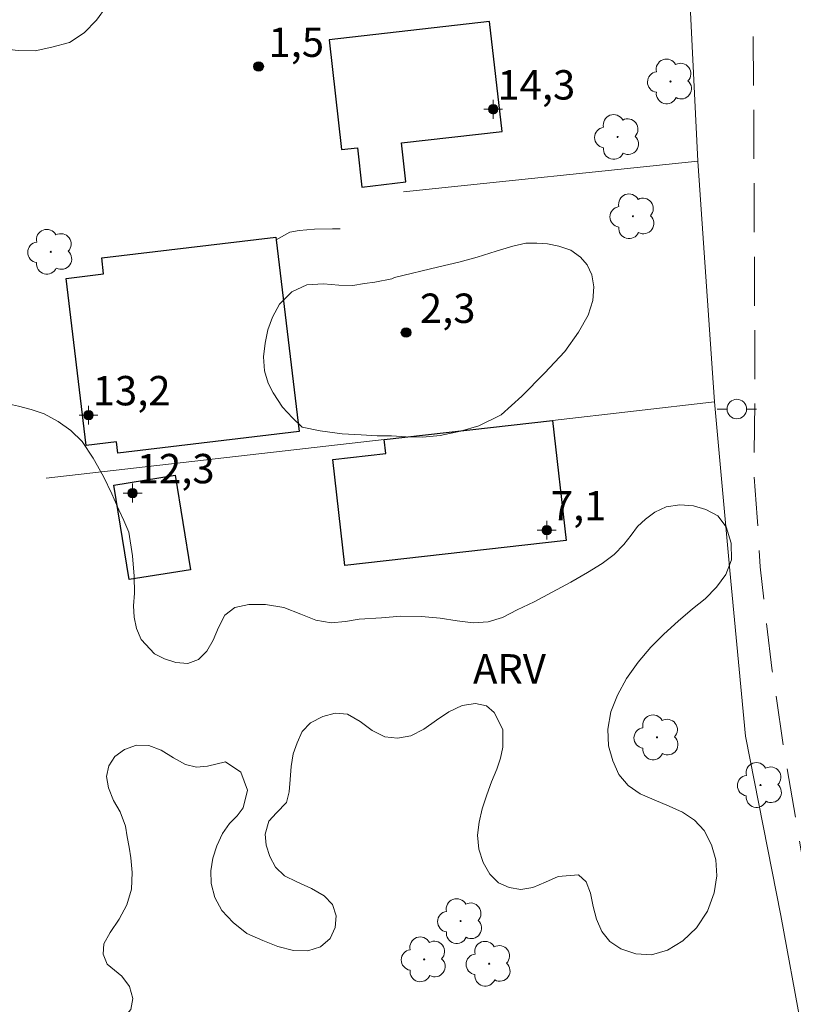
# Model space of a CAD drawing. Units: metres. Extents: x 278271 to 278787, y 1681540 to 1682104.
# Drawn here: x 278465 to 278504, y 1681732 to 1681783 of the extents above; entities that cross this region are included whole.
import ezdxf

# ---------------------------------------------------------------- set-up
doc = ezdxf.new("R2010")
doc.units = ezdxf.units.M
doc.header["$MEASUREMENT"] = 0
doc.linetypes.add('HIDDEN', pattern=[0.375, 0.25, -0.125])
for name, color, linetype, lineweight, true_color in [('Arvores_Isoladas', 7, 'Continuous', 18, 0x00ff33), ('Curvas_Intermediarias', 7, 'Continuous', 9, 0x783c14), ('Pto_Cotado', 7, 'Continuous', 9, 0x783c14), ('Pto_Cotado_Cone_Aproximacao', 7, 'Continuous', 9, 0x783c14), ('Topon_Pto_Cotado', 7, 'Continuous', 9, 0x783c14), ('Topon_Vegetacao', 7, 'Continuous', 9, 0x00ff33), ('Vegetacao', 7, 'Orla8', 9, 0x00ff33)]:
    doc.layers.add(name, color=color, linetype=linetype, lineweight=lineweight, true_color=true_color)
for name, color, linetype, lineweight in [('Cerca', 8, 'Cerca', 20), ('Edificacoes', 7, 'Continuous', 30), ('Muro_Grade', 8, 'Continuous', 20), ('Nao_Pavimentada_S_Mfio', 10, 'HIDDEN', 15), ('Poste', 7, 'Continuous', 9)]:
    doc.layers.add(name, color=color, linetype=linetype, lineweight=lineweight)
doc.styles.add('Arial', font='arial.ttf', dxfattribs={"height": 1.5})
doc.styles.get("Standard").update_dxf_attribs({"font": 'arial.ttf'})
doc.linetypes.add('Cerca', pattern='A,10,0,["X",Standard,S=1,R=0,X=0,Y=-0.5],0.1', length=10.1)
doc.linetypes.add('Orla8', pattern='A,6,-0.5,["V",Standard,S=1,R=0,X=-0.5,Y=-1],-0.5,6,-0.5,["V",Standard,S=1,R=0,X=-0.5,Y=-1],-0.5', length=14)

# ---------------------------------------------------------------- blocks, each defined once
blk = doc.blocks.new('A$C52224A24')
at = {"layer": 'Pto_Cotado_Cone_Aproximacao', "linetype": 'Continuous', "lineweight": 9, "true_color": 0x783c14}
blk.add_hatch(color=36, dxfattribs=at).paths.add_polyline_path([(0.48, 0.72, 1), (0.48, 0.24, 1)])
at = {"layer": 'Pto_Cotado_Cone_Aproximacao', "color": 36, "linetype": 'Continuous', "lineweight": 9, "true_color": 0x783c14, "elevation": 10.535}
blk.add_lwpolyline([(0.48, 0.24, -1), (0.48, 0.72, -1)], format="xyb", close=True, dxfattribs=at)
at = {"layer": 'Pto_Cotado_Cone_Aproximacao', "color": 36, "linetype": 'Continuous', "lineweight": 9, "ltscale": 0.001, "true_color": 0x783c14, "elevation": 10.535}
for points in [[(0.48, 0.48), (0.48, 0.96)], [(0.48, 0.48), (0, 0.48)], [(0.48, 0), (0.48, 0.48)], [(0.96, 0.48), (0.48, 0.48)]]:
    blk.add_lwpolyline(points, dxfattribs=at)
blk = doc.blocks.new('CotasCA')
at = {"layer": 'Pto_Cotado_Cone_Aproximacao', "linetype": 'Continuous', "lineweight": 9, "true_color": 0x783c14}
blk.add_hatch(color=36, dxfattribs=at).paths.add_polyline_path([(0, 0.24, 1), (0, -0.24, 1)])
at = {"layer": 'Pto_Cotado_Cone_Aproximacao', "color": 36, "linetype": 'Continuous', "lineweight": 9, "true_color": 0x783c14, "flags": 128}
blk.add_lwpolyline([(0, -0.24, -1), (0, 0.24, -1)], format="xyb", close=True, dxfattribs=at)
at = {"layer": 'Pto_Cotado_Cone_Aproximacao', "color": 36, "linetype": 'Continuous', "lineweight": 9, "true_color": 0x783c14}
blk.add_blockref('A$C52224A24', (-0.48, -0.48, -10.535), dxfattribs=at)
blk = doc.blocks.new('Cotas')
at = {"layer": 'Pto_Cotado'}
blk.add_hatch(color=256, dxfattribs=at).paths.add_polyline_path([(0, 0.24, 1), (0, -0.24, 1)])
at = {"layer": 'Pto_Cotado', "lineweight": -3}
blk.add_lwpolyline([(0, -0.24, -1), (0, 0.24, -1)], format="xyb", close=True, dxfattribs=at)
blk = doc.blocks.new('Arvore')
at = {"layer": 'Arvores_Isoladas'}
blk.add_lwpolyline([(-0.718, 0.493, 0.872324), (-0.722, -0.551, 0.862983), (0.284, -0.827, 0.900105), (0.89, 0.029, 0.863155), (0.262, 0.861, 0.882486)], format="xyb", close=True, dxfattribs=at)
blk.add_circle((0, 0), 0.0286, dxfattribs=at)
blk = doc.blocks.new('Poste')
at = {"layer": 'Poste'}
for points in [[(-0.5, 0), (-1, 0)], [(0.5, 0), (1, 0)]]:
    blk.add_lwpolyline(points, dxfattribs=at)
blk.add_lwpolyline([(0, 0.5, 1), (0, -0.5, 1)], format="xyb", close=True, dxfattribs=at)

msp = doc.modelspace()

# ---------------------------------------------------------------- linework, layer by layer
at = {"layer": 'Cerca', "flags": 128}
for points in [[(278498.644, 1681792.77), (278499.493, 1681775.474)], [(278499.493, 1681775.474), (278500.345, 1681763.19), (278492.074, 1681762.246), (278483.483, 1681761.266), (278466.222, 1681759.296)], [(278499.493, 1681775.474), (278484.467, 1681773.914)], [(278507.786, 1681677.46), (278507.595, 1681682.681), (278507.767, 1681691.898), (278507.548, 1681703.756), (278507.074, 1681711.877), (278506.938, 1681714.206), (278505.802, 1681725.673), (278503.733, 1681736.97), (278501.921, 1681746.121), (278501.121, 1681754.589), (278500.345, 1681763.19)]]:
    msp.add_lwpolyline(points, dxfattribs=at)
at = {"layer": 'Curvas_Intermediarias', "elevation": 2, "flags": 128}
msp.add_lwpolyline([(278486.259, 1681770.088), (278487.285, 1681770.328), (278488.221, 1681770.584), (278489.191, 1681770.881), (278490.04, 1681771.148), (278490.713, 1681771.289), (278491.273, 1681771.302), (278491.81, 1681771.269), (278492.401, 1681771.137), (278493.01, 1681770.933), (278493.496, 1681770.582), (278493.835, 1681770.181), (278494.08, 1681769.684), (278494.179, 1681769.063), (278494.132, 1681768.369), (278493.885, 1681767.611), (278493.398, 1681766.753), (278492.708, 1681765.766), (278491.657, 1681764.65), (278490.505, 1681763.492), (278489.443, 1681762.538), (278488.304, 1681761.964), (278487.376, 1681761.693), (278486.343, 1681761.483), (278485.448, 1681761.383), (278484.598, 1681761.404), (278483.843, 1681761.452), (278483.121, 1681761.466), (278482.301, 1681761.518), (278481.338, 1681761.569), (278480.207, 1681761.707), (278479.289, 1681761.895), (278478.795, 1681762.376), (278478.283, 1681762.921), (278477.804, 1681763.651), (278477.559, 1681764.155), (278477.37, 1681764.776), (278477.308, 1681765.489), (278477.397, 1681766.186), (278477.535, 1681766.865), (278477.767, 1681767.51), (278478.134, 1681768.185), (278478.754, 1681768.812), (278479.535, 1681769.17), (278480.385, 1681769.224), (278481.159, 1681769.15), (278481.874, 1681769.136), (278482.475, 1681769.228), (278483.005, 1681769.308), (278483.866, 1681769.481), (278483.997, 1681769.538), (278486.259, 1681770.088)], dxfattribs=at)
at = {"layer": 'Edificacoes', "flags": 128}
for points in [[(278488.862, 1681782.61), (278480.665, 1681781.675), (278481.303, 1681776.078), (278482.109, 1681776.17), (278482.338, 1681774.162), (278484.582, 1681774.418), (278484.355, 1681776.414), (278489.502, 1681777.001)], [(278479.128, 1681761.685), (278469.871, 1681760.58), (278469.803, 1681761.149), (278468.26, 1681760.964), (278467.242, 1681769.493), (278469.152, 1681769.722), (278469.054, 1681770.546), (278477.943, 1681771.608), (278477.96, 1681771.469)], [(278483.483, 1681761.266), (278492.074, 1681762.246), (278492.772, 1681756.124), (278481.476, 1681754.835), (278480.858, 1681760.251), (278483.563, 1681760.56)], [(278472.808, 1681759.451), (278473.592, 1681754.626), (278470.453, 1681754.116), (278469.669, 1681758.941)]]:
    msp.add_lwpolyline(points, close=True, dxfattribs=at)
at = {"layer": 'Muro_Grade', "flags": 128}
msp.add_lwpolyline([(278477.96, 1681771.469), (278478.667, 1681771.849), (278479.131, 1681771.944), (278479.915, 1681772.003), (278480.83, 1681772.03), (278481.237, 1681772.03)], dxfattribs=at)
at = {"layer": 'Nao_Pavimentada_S_Mfio', "ltscale": 10, "flags": 128}
msp.add_lwpolyline([(278414.416, 1682099.181), (278417.948, 1682085.311), (278422.906, 1682065.564), (278426.19, 1682053.256), (278429.03, 1682042.85), (278430.781, 1682036.508), (278431.951, 1682033.17), (278432.801, 1682031.111), (278437.659, 1682018.42), (278441.765, 1682006.818), (278448.734, 1681988.257), (278452.594, 1681977.273), (278454.198, 1681971.502), (278456.625, 1681963.222), (278461.301, 1681947.183), (278466.338, 1681930.674), (278472.236, 1681911.365), (278477.616, 1681894.121), (278479.973, 1681885.054), (278485.094, 1681868.789), (278489.501, 1681850.548), (278494.015, 1681834.123), (278497.474, 1681817.899), (278498.714, 1681811.208), (278500.569, 1681801.203), (278500.964, 1681798.121), (278502.269, 1681788.579), (278502.345, 1681777.946), (278502.413, 1681763.487), (278502.349, 1681759.644), (278502.52, 1681757.31), (278502.682, 1681754.771), (278502.979, 1681752.084), (278503.292, 1681749.457), (278503.89, 1681745.415), (278505.115, 1681738.217), (278507.033, 1681730.492), (278507.876, 1681726.419), (278508.433, 1681723.83), (278508.948, 1681720.028), (278509.16, 1681716.185), (278509.553, 1681708.404), (278509.272, 1681693.048), (278509.391, 1681679.591), (278509.478, 1681669.734), (278509.781, 1681662.825), (278510.031, 1681658.678), (278510.329, 1681655.707), (278510.423, 1681654.333), (278511.281, 1681645.372), (278511.84, 1681637.663), (278513.661, 1681624.187), (278514.608, 1681618.017), (278515.291, 1681610.973), (278515.652, 1681603.191), (278515.85, 1681593.745), (278515.489, 1681577.985), (278515.159, 1681554.869), (278515.018, 1681545.114)], dxfattribs=at)
at = {"layer": 'Vegetacao', "flags": 128}
for points in [[(278453.542, 1681787.513), (278454.057, 1681787.364), (278454.31, 1681787.788), (278454.522, 1681788.599), (278454.718, 1681789.124), (278455.069, 1681789.527), (278455.621, 1681789.792), (278456.274, 1681789.881), (278456.902, 1681789.776), (278457.54, 1681789.548), (278458.319, 1681789.618), (278459.173, 1681789.796), (278460.086, 1681790.008), (278461.059, 1681790.148), (278462.104, 1681790.26), (278463.15, 1681790.208), (278464.225, 1681790.053), (278465.287, 1681789.741), (278466.314, 1681789.444), (278467.289, 1681788.962), (278468.167, 1681788.313), (278468.816, 1681787.529), (278469.298, 1681786.672), (278469.621, 1681785.799), (278469.755, 1681784.95), (278469.619, 1681784.127), (278469.275, 1681783.353), (278468.787, 1681782.68), (278468.16, 1681782.031), (278467.402, 1681781.533), (278466.514, 1681781.296), (278465.654, 1681781.112), (278464.784, 1681781.126), (278463.895, 1681781.235), (278463.046, 1681781.46), (278462.317, 1681781.917), (278461.646, 1681782.805), (278461.018, 1681783.901), (278460.366, 1681784.638), (278459.593, 1681785.026), (278458.82, 1681785.125), (278458.089, 1681785.014), (278457.427, 1681784.746), (278456.903, 1681784.27), (278456.456, 1681783.776), (278456.036, 1681783.329), (278455.613, 1681782.86), (278455.122, 1681782.184), (278454.631, 1681781.413), (278454.171, 1681780.548), (278453.812, 1681779.683), (278453.614, 1681778.765), (278453.584, 1681777.841), (278453.618, 1681776.98), (278453.849, 1681776.154), (278454.219, 1681775.398), (278454.716, 1681774.707), (278455.189, 1681774.249), (278455.585, 1681773.854), (278455.841, 1681773.367), (278455.864, 1681772.748), (278455.709, 1681772.12), (278455.343, 1681771.638), (278454.801, 1681771.181), (278454.148, 1681770.847), (278453.37, 1681770.55), (278452.425, 1681770.376), (278451.368, 1681770.132), (278450.341, 1681770.014), (278449.274, 1681769.968), (278448.19, 1681770.082), (278447.175, 1681770.404), (278446.266, 1681770.751), (278445.386, 1681771.127), (278444.657, 1681771.565), (278444.093, 1681772.089), (278443.749, 1681772.745), (278443.707, 1681773.496), (278444.072, 1681774.342), (278444.755, 1681775.142), (278445.494, 1681775.834), (278446.105, 1681776.461), (278446.564, 1681777.225), (278446.741, 1681778.052), (278446.673, 1681778.828), (278446.37, 1681779.594), (278445.75, 1681780.287), (278444.844, 1681780.745), (278443.719, 1681780.981), (278442.491, 1681781.196), (278441.335, 1681781.483), (278440.345, 1681781.805), (278439.54, 1681782.287), (278438.9, 1681783.043), (278438.54, 1681783.992), (278438.409, 1681785.007), (278438.441, 1681786.028), (278438.645, 1681786.996), (278439.048, 1681787.905), (278439.662, 1681788.692), (278440.455, 1681789.319), (278441.386, 1681789.826), (278442.393, 1681790.158), (278443.439, 1681790.27), (278444.494, 1681790.234), (278445.594, 1681790.06), (278446.696, 1681789.808), (278447.736, 1681789.561), (278448.723, 1681789.249), (278449.66, 1681788.848), (278450.521, 1681788.422), (278451.254, 1681788.131), (278451.823, 1681787.909), (278452.313, 1681787.684)], [(278420.113, 1681699.587), (278419.785, 1681699.466), (278419.125, 1681699.102), (278418.333, 1681698.682), (278417.44, 1681698.192), (278416.492, 1681697.689), (278415.474, 1681697.198), (278414.591, 1681696.988), (278413.858, 1681697.094), (278413.368, 1681697.49), (278413.16, 1681698.045), (278413.175, 1681698.741), (278413.339, 1681699.514), (278413.704, 1681700.299), (278414.283, 1681700.921), (278415.125, 1681701.342), (278416.096, 1681701.596), (278417.117, 1681701.818), (278418.079, 1681702.164), (278418.987, 1681702.55), (278419.813, 1681702.974), (278420.552, 1681703.429), (278421.281, 1681703.957), (278422.01, 1681704.466), (278422.667, 1681704.978), (278423.218, 1681705.451), (278423.609, 1681705.859), (278424.022, 1681706.421), (278423.497, 1681706.99), (278423.265, 1681707.494), (278423.097, 1681708.247), (278423.086, 1681709.132), (278423.32, 1681709.905), (278423.742, 1681710.495), (278424.236, 1681711.082), (278424.817, 1681711.676), (278425.336, 1681712.301), (278425.686, 1681713.033), (278425.838, 1681713.83), (278425.843, 1681714.549), (278425.679, 1681715.135), (278425.33, 1681715.566), (278424.35, 1681715.624), (278423.78, 1681715.207), (278423.164, 1681714.629), (278422.516, 1681714.057), (278421.828, 1681713.495), (278421.101, 1681713.071), (278420.337, 1681712.792), (278419.442, 1681712.545), (278418.396, 1681712.259), (278417.237, 1681711.973), (278416.103, 1681711.713), (278415.013, 1681711.471), (278413.982, 1681711.472), (278413.123, 1681711.735), (278412.498, 1681712.242), (278412.187, 1681712.887), (278412.176, 1681713.672), (278412.463, 1681714.492), (278413.075, 1681715.237), (278413.917, 1681715.992), (278414.934, 1681716.86), (278415.976, 1681717.792), (278416.976, 1681718.859), (278417.795, 1681720.021), (278418.467, 1681721.248), (278418.984, 1681722.629), (278419.417, 1681724.02), (278419.841, 1681725.344), (278419.853, 1681725.975), (278419.826, 1681727.072), (278419.968, 1681728.25), (278420.326, 1681729.427), (278421.057, 1681730.367), (278422.04, 1681730.829), (278423.112, 1681730.976), (278424.255, 1681731.089), (278425.443, 1681731.025), (278426.606, 1681730.898), (278427.759, 1681730.844), (278428.765, 1681731.151), (278429.512, 1681731.742), (278430.075, 1681732.531), (278430.462, 1681733.395), (278430.435, 1681734.309), (278429.995, 1681735.153), (278429.229, 1681735.776), (278428.185, 1681736.067), (278426.772, 1681736.111), (278425.149, 1681735.938), (278423.479, 1681735.881), (278421.821, 1681736.026), (278420.357, 1681736.354), (278419.121, 1681736.938), (278418.327, 1681737.879), (278418.015, 1681738.89), (278418.041, 1681740.154), (278418.254, 1681741.569), (278418.571, 1681742.925), (278419.13, 1681744.177), (278419.924, 1681745.143), (278420.841, 1681745.949), (278421.654, 1681746.543), (278422.187, 1681746.89), (278422.69, 1681747.393), (278423.35, 1681747.983), (278424.215, 1681748.3), (278425.158, 1681748.318), (278426.073, 1681748.218), (278426.907, 1681748.113), (278427.63, 1681748.237), (278428.26, 1681748.38), (278428.711, 1681748.621), (278429.098, 1681749.592), (278428.974, 1681750.377), (278428.621, 1681751.265), (278428.218, 1681752.19), (278427.803, 1681753.129), (278427.26, 1681753.95), (278426.65, 1681754.611), (278426.054, 1681755.259), (278425.564, 1681756.027), (278425.126, 1681756.969), (278424.871, 1681757.93), (278424.938, 1681758.768), (278425.169, 1681759.468), (278425.459, 1681760.052), (278425.784, 1681760.607), (278426.037, 1681761.039), (278426.067, 1681761.739), (278425.831, 1681762.435), (278425.45, 1681763.213), (278424.913, 1681763.807), (278424.395, 1681764.497), (278423.921, 1681765.022), (278423.528, 1681765.567), (278423.204, 1681766.004), (278422.881, 1681766.504), (278422.472, 1681767.014), (278421.935, 1681767.678), (278421.339, 1681768.314), (278420.984, 1681768.682), (278420.589, 1681769.04), (278420.127, 1681769.427), (278419.659, 1681769.921), (278419.27, 1681770.563), (278418.889, 1681771.385), (278418.702, 1681772.264), (278418.839, 1681773.166), (278419.267, 1681773.97), (278419.845, 1681774.561), (278420.612, 1681774.906), (278421.458, 1681775.014), (278422.276, 1681774.874), (278422.967, 1681774.434), (278423.488, 1681773.748), (278423.831, 1681772.844), (278424.003, 1681771.691), (278424.014, 1681770.364), (278424.154, 1681769.192), (278424.488, 1681768.354), (278424.994, 1681767.627), (278425.568, 1681767.159), (278426.245, 1681766.996), (278427.088, 1681767.064), (278427.965, 1681767.349), (278428.694, 1681767.928), (278429.31, 1681768.739), (278429.9, 1681769.752), (278430.494, 1681770.768), (278431.034, 1681771.761), (278431.556, 1681772.673), (278432.115, 1681773.472), (278432.763, 1681774.119), (278433.539, 1681774.499), (278434.395, 1681774.648), (278435.228, 1681774.511), (278435.843, 1681774.21), (278436.011, 1681773.192), (278435.918, 1681772.417), (278435.955, 1681771.544), (278436.204, 1681770.671), (278436.706, 1681770.01), (278437.465, 1681769.596), (278438.381, 1681769.459), (278439.365, 1681769.467), (278440.286, 1681769.4), (278441.076, 1681769.174), (278441.744, 1681768.807), (278442.218, 1681768.325), (278442.448, 1681767.781), (278442.524, 1681767.163), (278442.413, 1681766.451), (278442.113, 1681765.769), (278441.61, 1681765.242), (278440.99, 1681764.793), (278440.317, 1681764.291), (278439.585, 1681763.653), (278438.913, 1681762.886), (278438.263, 1681761.996), (278437.641, 1681761.096), (278437.131, 1681760.292), (278436.782, 1681759.497), (278436.611, 1681758.743), (278436.55, 1681757.823), (278436.711, 1681756.944), (278437.01, 1681756.229), (278437.538, 1681755.688), (278438.178, 1681755.437), (278438.798, 1681755.57), (278439.445, 1681756.111), (278440.077, 1681756.912), (278440.702, 1681757.846), (278441.315, 1681758.749), (278442, 1681759.27), (278442.789, 1681759.442), (278443.52, 1681759.289), (278443.99, 1681758.994), (278444.154, 1681758.452), (278444.077, 1681757.806), (278443.828, 1681757.08), (278443.45, 1681756.402), (278442.918, 1681755.853), (278442.427, 1681755.464), (278442.146, 1681754.726), (278442.705, 1681754.015), (278443.247, 1681753.975), (278443.983, 1681754.162), (278444.738, 1681754.57), (278445.508, 1681754.994), (278446.285, 1681755.204), (278446.977, 1681755.088), (278447.577, 1681754.74), (278447.988, 1681754.258), (278448.168, 1681753.612), (278448.247, 1681752.872), (278448.452, 1681752.245), (278448.788, 1681751.808), (278449.736, 1681751.003), (278450.311, 1681750.452), (278450.891, 1681750.047), (278451.456, 1681749.739), (278451.995, 1681749.482), (278452.443, 1681749.429), (278453.211, 1681749.736), (278453.748, 1681750.531), (278453.853, 1681751.193), (278453.824, 1681751.997), (278453.829, 1681752.766), (278454.009, 1681753.384), (278454.463, 1681753.747), (278455.093, 1681753.796), (278455.83, 1681753.492), (278456.524, 1681752.765), (278457.165, 1681751.695), (278457.7, 1681750.611), (278458.177, 1681749.755), (278458.814, 1681749.243), (278459.611, 1681749.087), (278460.419, 1681749.239), (278461.133, 1681749.625), (278461.617, 1681750.146), (278461.763, 1681750.9), (278461.633, 1681751.779), (278461.318, 1681752.875), (278460.865, 1681753.977), (278460.402, 1681754.969), (278459.981, 1681755.901), (278459.656, 1681756.837), (278459.498, 1681757.719), (278459.556, 1681758.598), (278459.83, 1681759.405), (278460.192, 1681760.339), (278460.619, 1681761.232), (278461.16, 1681761.866), (278461.689, 1681762.368), (278462.14, 1681762.76), (278462.6, 1681762.96), (278463.136, 1681763.058), (278463.665, 1681763.119), (278464.195, 1681763.104), (278464.812, 1681762.976), (278465.446, 1681762.807), (278466.123, 1681762.576), (278466.825, 1681762.192), (278467.472, 1681761.727), (278468.059, 1681761.164), (278468.618, 1681760.321), (278469.149, 1681759.379), (278469.574, 1681758.494), (278469.92, 1681757.682), (278470.175, 1681757.131), (278470.433, 1681756.533), (278470.63, 1681755.329), (278470.707, 1681754.302), (278470.721, 1681753.426), (278470.685, 1681752.776), (278470.707, 1681752.206), (278470.831, 1681751.617), (278471.064, 1681751.069), (278471.745, 1681750.33), (278472.253, 1681750.066), (278472.839, 1681749.887), (278473.444, 1681749.835), (278473.989, 1681750.044), (278474.424, 1681750.47), (278474.743, 1681751.019), (278475.011, 1681751.682), (278475.339, 1681752.303), (278475.858, 1681752.689), (278476.573, 1681752.841), (278477.419, 1681752.843), (278478.346, 1681752.7), (278479.228, 1681752.352), (278479.99, 1681752.054), (278480.773, 1681751.916), (278481.506, 1681751.987), (278482.196, 1681752.102), (278483.333, 1681752.17), (278484.32, 1681752.257), (278485.376, 1681752.237), (278486.335, 1681752.157), (278487.2, 1681752.008), (278488.012, 1681751.918), (278488.789, 1681751.963), (278489.516, 1681752.185), (278490.264, 1681752.568), (278491.141, 1681752.98), (278492.055, 1681753.473), (278493.003, 1681753.989), (278493.855, 1681754.482), (278494.606, 1681754.937), (278495.222, 1681755.408), (278495.717, 1681755.907), (278496.089, 1681756.396), (278496.411, 1681756.822), (278496.82, 1681757.204), (278497.299, 1681757.555), (278497.878, 1681757.837), (278498.571, 1681757.929), (278499.263, 1681757.877), (278499.909, 1681757.702), (278500.505, 1681757.375), (278500.939, 1681756.821), (278501.194, 1681755.98), (278501.208, 1681755.123), (278500.915, 1681754.372), (278500.446, 1681753.729), (278499.874, 1681753.132), (278499.223, 1681752.62), (278498.494, 1681751.991), (278497.752, 1681751.331), (278497.089, 1681750.662), (278496.448, 1681749.901), (278495.842, 1681749.074), (278495.389, 1681748.219), (278495.055, 1681747.371), (278494.903, 1681746.485), (278494.936, 1681745.64), (278495.151, 1681744.872), (278495.462, 1681744.17), (278495.93, 1681743.6), (278496.542, 1681743.176), (278497.263, 1681742.868), (278498.022, 1681742.561), (278498.715, 1681742.238), (278499.324, 1681741.842), (278499.823, 1681741.31), (278500.182, 1681740.586), (278500.406, 1681739.808), (278500.464, 1681738.995), (278500.334, 1681738.125), (278499.984, 1681737.185), (278499.416, 1681736.345), (278498.731, 1681735.679), (278497.945, 1681735.208), (278497.127, 1681734.964), (278496.322, 1681735.016), (278495.56, 1681735.263), (278494.992, 1681735.65), (278494.584, 1681736.16), (278494.326, 1681736.789), (278494.149, 1681737.438), (278494.016, 1681738.112), (278493.79, 1681738.692), (278493.407, 1681739.05), (278492.36, 1681738.96), (278491.715, 1681738.675), (278491.073, 1681738.394), (278490.453, 1681738.304), (278489.854, 1681738.401), (278489.309, 1681738.639), (278488.866, 1681739.076), (278488.526, 1681739.681), (278488.318, 1681740.355), (278488.248, 1681741.067), (278488.325, 1681741.739), (278488.484, 1681742.416), (278488.717, 1681743.139), (278488.964, 1681743.798), (278489.223, 1681744.438), (278489.419, 1681745.009), (278489.543, 1681745.558), (278489.529, 1681746.459), (278489.101, 1681747.341), (278488.693, 1681747.68), (278488.139, 1681747.796), (278487.459, 1681747.684), (278486.776, 1681747.374), (278486.141, 1681746.935), (278485.502, 1681746.492), (278484.833, 1681746.138), (278484.165, 1681746.026), (278483.507, 1681746.088), (278482.855, 1681746.408), (278482.243, 1681746.883), (278481.612, 1681747.25), (278480.982, 1681747.309), (278480.34, 1681747.128), (278479.714, 1681746.812), (278479.289, 1681746.357), (278479.033, 1681745.783), (278478.827, 1681745.222), (278478.734, 1681744.572), (278478.676, 1681743.914), (278478.624, 1681743.286), (278478.493, 1681742.738), (278477.971, 1681742.21), (278477.589, 1681741.781), (278477.396, 1681741.119), (278477.454, 1681740.564), (278477.646, 1681739.981), (278477.926, 1681739.437), (278478.387, 1681739), (278479.014, 1681738.692), (278479.761, 1681738.347), (278480.404, 1681737.979), (278480.837, 1681737.526), (278481.023, 1681736.962), (278480.98, 1681736.351), (278480.712, 1681735.789), (278480.23, 1681735.366), (278479.585, 1681735.163), (278478.839, 1681735.181), (278478.049, 1681735.393), (278477.287, 1681735.691), (278476.465, 1681736.055), (278475.759, 1681736.612), (278475.185, 1681737.219), (278474.829, 1681737.896), (278474.649, 1681738.611), (278474.633, 1681739.251), (278474.732, 1681739.894), (278474.94, 1681740.534), (278475.224, 1681741.156), (278475.578, 1681741.664), (278475.962, 1681742.065), (278476.275, 1681742.469), (278476.499, 1681743.377), (278476.153, 1681744.29), (278475.381, 1681744.812), (278474.454, 1681744.596), (278473.902, 1681744.544), (278473.328, 1681744.672), (278472.717, 1681745.015), (278472.096, 1681745.417), (278471.462, 1681745.655), (278470.826, 1681745.67), (278470.218, 1681745.448), (278469.73, 1681745.094), (278469.424, 1681744.614), (278469.303, 1681744.069), (278469.398, 1681743.483), (278469.662, 1681742.834), (278470.002, 1681742.267), (278470.27, 1681741.527), (278470.352, 1681740.979), (278470.463, 1681740.453), (278470.548, 1681739.908), (278470.609, 1681739.174), (278470.567, 1681738.31), (278470.343, 1681737.522), (278469.946, 1681736.78), (278469.49, 1681736.105), (278469.159, 1681735.531), (278469.122, 1681734.989), (278469.327, 1681734.488), (278470.077, 1681733.868), (278470.479, 1681733.352), (278470.64, 1681732.738), (278470.544, 1681732.174), (278470.203, 1681731.773), (278469.627, 1681731.52), (278468.875, 1681731.443), (278467.998, 1681731.29), (278467.083, 1681730.992), (278466.26, 1681730.495), (278465.609, 1681729.914), (278465.002, 1681729.383), (278464.389, 1681729.067), (278463.768, 1681729.009), (278463.047, 1681729.159), (278462.241, 1681729.394), (278461.357, 1681729.682), (278460.46, 1681729.989), (278459.516, 1681730.4), (278458.585, 1681730.767), (278457.657, 1681730.929), (278456.755, 1681730.915), (278455.84, 1681730.85), (278454.894, 1681730.666), (278454.042, 1681730.368), (278453.121, 1681729.944), (278452.451, 1681729.652), (278451.879, 1681729.314), (278451.428, 1681728.954), (278451.078, 1681728.525), (278450.797, 1681727.995), (278450.622, 1681727.414), (278450.592, 1681726.771), (278450.759, 1681726.157), (278451.049, 1681725.59), (278451.526, 1681725.011), (278451.997, 1681724.338), (278452.306, 1681723.551), (278452.392, 1681722.652), (278452.275, 1681721.738), (278451.859, 1681720.94), (278451.171, 1681720.371), (278450.354, 1681720.115), (278449.52, 1681720.233), (278448.801, 1681720.739), (278448.362, 1681721.375), (278448.2, 1681722.077), (278448.237, 1681722.714), (278448.314, 1681723.221), (278448.482, 1681724.035), (278448.333, 1681724.977), (278448.097, 1681725.44), (278447.755, 1681725.865), (278447.337, 1681726.226), (278446.381, 1681726.53), (278445.88, 1681726.592), (278445.012, 1681726.215), (278444.634, 1681725.77), (278444.227, 1681725.341), (278443.761, 1681724.902), (278443.276, 1681724.412), (278442.729, 1681723.923), (278442.128, 1681723.619), (278441.57, 1681723.587), (278440.782, 1681724.193), (278440.324, 1681724.476), (278439.326, 1681724.011), (278438.706, 1681723.676), (278438.117, 1681723.246), (278437.648, 1681722.797), (278437.295, 1681722.415), (278436.643, 1681722.168), (278435.775, 1681722.523), (278435.261, 1681722.623), (278434.697, 1681722.546), (278434.064, 1681722.312), (278433.438, 1681721.945), (278432.959, 1681721.701), (278432.374, 1681721.382), (278431.776, 1681721.05), (278431.278, 1681720.585), (278430.894, 1681720.02), (278430.626, 1681719.402), (278430.426, 1681718.734), (278430.343, 1681717.949), (278430.407, 1681717.23), (278430.659, 1681716.638), (278431.077, 1681716.037), (278431.357, 1681715.411), (278431.549, 1681714.639), (278431.67, 1681713.864), (278431.693, 1681713.098), (278431.566, 1681712.237), (278431.292, 1681711.316), (278430.952, 1681710.436), (278430.731, 1681709.607), (278430.654, 1681708.829), (278430.812, 1681708.154), (278431.189, 1681707.67), (278431.791, 1681707.312), (278432.594, 1681707.067), (278433.56, 1681706.874), (278434.506, 1681706.642), (278435.291, 1681706.259), (278435.66, 1681705.914), (278436.14, 1681705.728), (278436.411, 1681705.14), (278436.615, 1681704.596), (278436.611, 1681704.092), (278436.245, 1681703.542), (278435.84, 1681703.065), (278435.22, 1681702.736), (278434.317, 1681702.553), (278433.782, 1681702.478), (278433.189, 1681702.392), (278432.535, 1681702.278), (278431.842, 1681702.146), (278431.165, 1681702.066), (278430.539, 1681702.013), (278429.941, 1681701.956), (278429.383, 1681701.904), (278428.841, 1681701.835), (278428.339, 1681701.749), (278427.815, 1681701.652), (278427.262, 1681701.549), (278426.676, 1681701.434), (278426.005, 1681701.28), (278425.323, 1681701.126), (278424.601, 1681701), (278423.856, 1681700.863), (278423.095, 1681700.697), (278422.306, 1681700.503), (278421.584, 1681700.264), (278420.97, 1681700.019)]]:
    msp.add_lwpolyline(points, close=True, dxfattribs=at)

# ---------------------------------------------------------------- block references
at = {"layer": 'Arvores_Isoladas'}
for p in [(278498.097, 1681779.551), (278495.395, 1681776.718), (278496.178, 1681772.669), (278466.452, 1681770.854), (278497.408, 1681746.065), (278502.689, 1681743.631), (278487.378, 1681736.685), (278485.521, 1681734.733), (278488.835, 1681734.509)]:
    msp.add_blockref('Arvore', p, dxfattribs=at)
at = {"layer": 'Poste'}
msp.add_blockref('Poste', (278501.483, 1681762.826), dxfattribs=at)
at = {"layer": 'Pto_Cotado'}
for p in [(278477.067, 1681780.316, 1.54), (278484.592, 1681766.733, 2.28)]:
    msp.add_blockref('Cotas', p, dxfattribs=at)
at = {"layer": 'Pto_Cotado_Cone_Aproximacao'}
for p in [(278489.044, 1681778.129, 14.314), (278468.383, 1681762.517, 13.181), (278470.631, 1681758.537, 12.313), (278491.774, 1681756.64, 7.072)]:
    msp.add_blockref('CotasCA', p, dxfattribs=at)

# ---------------------------------------------------------------- texts
at = {"layer": 'Pto_Cotado_Cone_Aproximacao', "style": 'Arial'}
for s, p in [('14,3', (278489.255, 1681778.627, 14.314)), ('13,2', (278468.594, 1681763.015, 13.181)), ('12,3', (278470.842, 1681759.035, 12.313)), ('7,1', (278491.985, 1681757.139, 7.072))]:
    msp.add_text(s, height=1.5, dxfattribs=at).set_placement(p)
at = {"layer": 'Topon_Pto_Cotado', "style": 'Arial'}
for s, p in [('1,5', (278477.566, 1681780.805, 1.54)), ('2,3', (278485.299, 1681767.222, 2.28))]:
    msp.add_text(s, height=1.5, dxfattribs=at).set_placement(p)
at = {"layer": 'Topon_Vegetacao', "style": 'Arial'}
msp.add_text('ARV', height=1.5, dxfattribs=at).set_placement((278488.012, 1681748.813))

doc.saveas('drawing.dxf')
